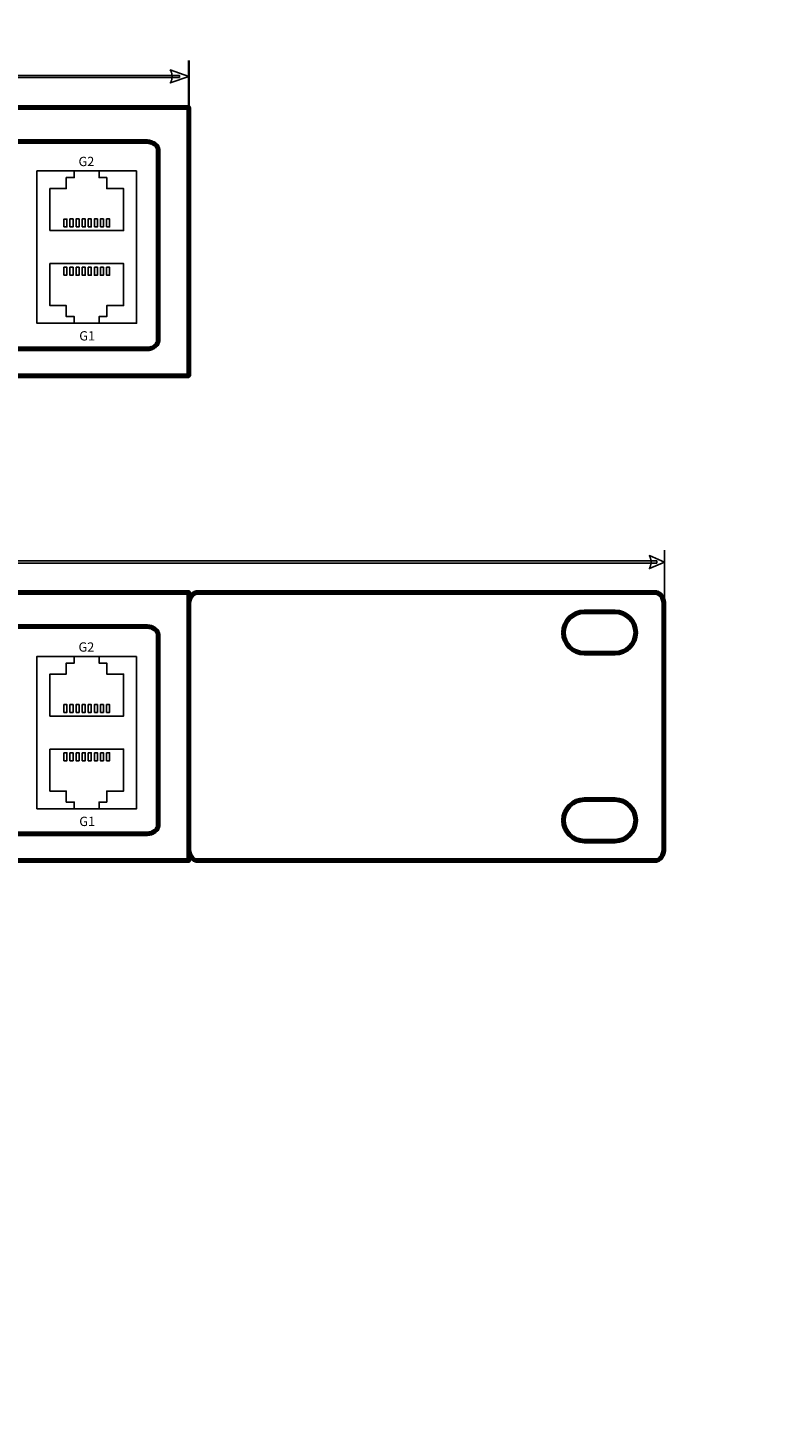
# Model space of a CAD drawing. Units: centimetres. Extents: x -80 to 80, y -80 to 80.
# Drawn here: x -12 to 0, y -21 to 2 of the extents above; entities that cross this region are included whole.
import ezdxf

# ---------------------------------------------------------------- set-up
doc = ezdxf.new("R2010")
doc.units = ezdxf.units.CM
doc.header["$MEASUREMENT"] = 0
for name, color, linetype in [('layer 1', 7, 'Continuous'), ('Rzut', 7, 'Continuous'), ('Wymiary', 7, 'Continuous')]:
    doc.layers.add(name, color=color, linetype=linetype)
doc.styles.add('0', font='Arial', dxfattribs={"height": 1})

msp = doc.modelspace()

# ---------------------------------------------------------------- linework, layer by layer
at = {"layer": 'layer 1', "color": 250}
msp.add_open_spline([(-80, 80.00001), (-80, 80.00001), (80, 80.00001), (80, 80.00001), (80, 80.00001), (80, 80.00001), (80, -80), (80, -80), (80, -80), (80, -80), (-80, -80), (-80, -80), (-80, -80), (-80, -80), (-80, 80.00001), (-80, 80.00001)], degree=3, knots=[0, 0, 0, 0, 0.2, 0.2, 0.2, 0.2, 0.4, 0.4, 0.4, 0.4, 0.6, 0.6, 0.6, 0.6, 1, 1, 1, 1], dxfattribs=at)
at = {"layer": 'Rzut', "color": 7, "lineweight": 70}
for points, knots in [([(-42.67146, 0.45117), (-42.67146, 0.45117), (-9.67146, 0.45117), (-9.67146, 0.45117), (-9.67146, 0.45117), (-9.67146, 0.45117), (-9.67146, -3.94883), (-9.67146, -3.94883), (-9.67146, -3.94883), (-9.67146, -3.94883), (-42.67146, -3.94883), (-42.67146, -3.94883), (-42.67146, -3.94883), (-42.67146, -3.94883), (-42.67146, 0.45117), (-42.67146, 0.45117)], [0, 0, 0, 0, 0.2, 0.2, 0.2, 0.2, 0.4, 0.4, 0.4, 0.4, 0.6, 0.6, 0.6, 0.6, 1, 1, 1, 1]), ([(-41.98684, -0.10883), (-41.98684, -0.10883), (-10.35607, -0.10883), (-10.35607, -0.10883), (-10.35607, -0.10883), (-10.25453, -0.10883), (-10.17146, -0.17633), (-10.17146, -0.25883), (-10.17146, -0.25883), (-10.17146, -0.25883), (-10.17146, -3.35883), (-10.17146, -3.35883), (-10.17146, -3.35883), (-10.17146, -3.44133), (-10.25453, -3.50884), (-10.35607, -3.50884), (-10.35607, -3.50884), (-10.35607, -3.50884), (-41.98684, -3.50884), (-41.98684, -3.50884), (-41.98684, -3.50884), (-42.08838, -3.50884), (-42.17146, -3.44133), (-42.17146, -3.35883), (-42.17146, -3.35883), (-42.17146, -3.35883), (-42.17146, -0.25883), (-42.17146, -0.25883), (-42.17146, -0.25883), (-42.17146, -0.17633), (-42.08838, -0.10883), (-41.98684, -0.10883)], [0, 0, 0, 0, 0.11111111, 0.11111111, 0.11111111, 0.11111111, 0.22222222, 0.22222222, 0.22222222, 0.22222222, 0.33333333, 0.33333333, 0.33333333, 0.33333333, 0.44444444, 0.44444444, 0.44444444, 0.44444444, 0.55555556, 0.55555556, 0.55555556, 0.55555556, 0.66666667, 0.66666667, 0.66666667, 0.66666667, 0.77777778, 0.77777778, 0.77777778, 0.77777778, 1, 1, 1, 1]), ([(-42.67146, -7.50183), (-42.67146, -7.50183), (-9.67146, -7.50183), (-9.67146, -7.50183), (-9.67146, -7.50183), (-9.67146, -7.50183), (-9.67146, -11.90183), (-9.67146, -11.90183), (-9.67146, -11.90183), (-9.67146, -11.90183), (-42.67146, -11.90183), (-42.67146, -11.90183), (-42.67146, -11.90183), (-42.67146, -11.90183), (-42.67146, -7.50183), (-42.67146, -7.50183)], [0, 0, 0, 0, 0.2, 0.2, 0.2, 0.2, 0.4, 0.4, 0.4, 0.4, 0.6, 0.6, 0.6, 0.6, 1, 1, 1, 1]), ([(-9.52634, -7.50184), (-9.52634, -7.50184), (-2.01654, -7.50184), (-2.01654, -7.50184), (-2.01654, -7.50184), (-1.93673, -7.50184), (-1.87142, -7.59184), (-1.87142, -7.70184), (-1.87142, -7.70184), (-1.87142, -7.70184), (-1.87142, -11.70183), (-1.87142, -11.70183), (-1.87142, -11.70183), (-1.87142, -11.81183), (-1.93673, -11.90183), (-2.01654, -11.90183), (-2.01654, -11.90183), (-2.01654, -11.90183), (-9.52634, -11.90183), (-9.52634, -11.90183), (-9.52634, -11.90183), (-9.60615, -11.90183), (-9.67146, -11.81183), (-9.67146, -11.70183), (-9.67146, -11.70183), (-9.67146, -11.70183), (-9.67146, -7.70184), (-9.67146, -7.70184), (-9.67146, -7.70184), (-9.67146, -7.59184), (-9.60615, -7.50184), (-9.52634, -7.50184)], [0, 0, 0, 0, 0.11111111, 0.11111111, 0.11111111, 0.11111111, 0.22222222, 0.22222222, 0.22222222, 0.22222222, 0.33333333, 0.33333333, 0.33333333, 0.33333333, 0.44444444, 0.44444444, 0.44444444, 0.44444444, 0.55555556, 0.55555556, 0.55555556, 0.55555556, 0.66666667, 0.66666667, 0.66666667, 0.66666667, 0.77777778, 0.77777778, 0.77777778, 0.77777778, 1, 1, 1, 1]), ([(-2.67651, -7.82038), (-2.67651, -7.82038), (-3.17885, -7.82038), (-3.17885, -7.82038), (-3.17885, -7.82038), (-3.36672, -7.82038), (-3.52044, -7.97338), (-3.52044, -8.16037), (-3.52044, -8.16037), (-3.52044, -8.16037), (-3.52044, -8.16037), (-3.52044, -8.16037), (-3.52044, -8.16037), (-3.52044, -8.34737), (-3.36672, -8.50038), (-3.17885, -8.50038), (-3.17885, -8.50038), (-3.17885, -8.50038), (-2.67651, -8.50038), (-2.67651, -8.50038), (-2.67651, -8.50038), (-2.48864, -8.50038), (-2.33492, -8.34737), (-2.33492, -8.16037), (-2.33492, -8.16037), (-2.33492, -8.16037), (-2.33492, -8.16037), (-2.33492, -8.16037), (-2.33492, -8.16037), (-2.33492, -7.97338), (-2.48864, -7.82038), (-2.67651, -7.82038)], [0, 0, 0, 0, 0.11111111, 0.11111111, 0.11111111, 0.11111111, 0.22222222, 0.22222222, 0.22222222, 0.22222222, 0.33333333, 0.33333333, 0.33333333, 0.33333333, 0.44444444, 0.44444444, 0.44444444, 0.44444444, 0.55555556, 0.55555556, 0.55555556, 0.55555556, 0.66666667, 0.66666667, 0.66666667, 0.66666667, 0.77777778, 0.77777778, 0.77777778, 0.77777778, 1, 1, 1, 1]), ([(-41.98684, -8.06183), (-41.98684, -8.06183), (-10.35607, -8.06183), (-10.35607, -8.06183), (-10.35607, -8.06183), (-10.25453, -8.06183), (-10.17146, -8.12933), (-10.17146, -8.21183), (-10.17146, -8.21183), (-10.17146, -8.21183), (-10.17146, -11.31183), (-10.17146, -11.31183), (-10.17146, -11.31183), (-10.17146, -11.39433), (-10.25453, -11.46184), (-10.35607, -11.46184), (-10.35607, -11.46184), (-10.35607, -11.46184), (-41.98684, -11.46184), (-41.98684, -11.46184), (-41.98684, -11.46184), (-42.08838, -11.46184), (-42.17146, -11.39433), (-42.17146, -11.31183), (-42.17146, -11.31183), (-42.17146, -11.31183), (-42.17146, -8.21183), (-42.17146, -8.21183), (-42.17146, -8.21183), (-42.17146, -8.12933), (-42.08838, -8.06183), (-41.98684, -8.06183)], [0, 0, 0, 0, 0.11111111, 0.11111111, 0.11111111, 0.11111111, 0.22222222, 0.22222222, 0.22222222, 0.22222222, 0.33333333, 0.33333333, 0.33333333, 0.33333333, 0.44444444, 0.44444444, 0.44444444, 0.44444444, 0.55555556, 0.55555556, 0.55555556, 0.55555556, 0.66666667, 0.66666667, 0.66666667, 0.66666667, 0.77777778, 0.77777778, 0.77777778, 0.77777778, 1, 1, 1, 1]), ([(-2.67651, -10.90038), (-2.67651, -10.90038), (-3.17885, -10.90038), (-3.17885, -10.90038), (-3.17885, -10.90038), (-3.36672, -10.90038), (-3.52044, -11.05338), (-3.52044, -11.24037), (-3.52044, -11.24037), (-3.52044, -11.24037), (-3.52044, -11.24037), (-3.52044, -11.24037), (-3.52044, -11.24037), (-3.52044, -11.42737), (-3.36672, -11.58037), (-3.17885, -11.58037), (-3.17885, -11.58037), (-3.17885, -11.58037), (-2.67651, -11.58037), (-2.67651, -11.58037), (-2.67651, -11.58037), (-2.48864, -11.58037), (-2.33492, -11.42737), (-2.33492, -11.24037), (-2.33492, -11.24037), (-2.33492, -11.24037), (-2.33492, -11.24037), (-2.33492, -11.24037), (-2.33492, -11.24037), (-2.33492, -11.05338), (-2.48864, -10.90038), (-2.67651, -10.90038)], [0, 0, 0, 0, 0.11111111, 0.11111111, 0.11111111, 0.11111111, 0.22222222, 0.22222222, 0.22222222, 0.22222222, 0.33333333, 0.33333333, 0.33333333, 0.33333333, 0.44444444, 0.44444444, 0.44444444, 0.44444444, 0.55555556, 0.55555556, 0.55555556, 0.55555556, 0.66666667, 0.66666667, 0.66666667, 0.66666667, 0.77777778, 0.77777778, 0.77777778, 0.77777778, 1, 1, 1, 1])]:
    msp.add_open_spline(points, degree=3, knots=knots, dxfattribs=at)
at = {"layer": 'Rzut', "color": 7, "lineweight": 25}
for points, knots in [([(-10.52802, -0.58825), (-10.52802, -0.58825), (-12.16302, -0.58825), (-12.16302, -0.58825), (-12.16302, -0.58825), (-12.16302, -0.58825), (-12.16302, -3.08824), (-12.16302, -3.08824), (-12.16302, -3.08824), (-12.16302, -3.08824), (-10.52802, -3.08824), (-10.52802, -3.08824), (-10.52802, -3.08824), (-10.52802, -3.08824), (-10.52802, -0.58825), (-10.52802, -0.58825)], [0, 0, 0, 0, 0.2, 0.2, 0.2, 0.2, 0.4, 0.4, 0.4, 0.4, 0.6, 0.6, 0.6, 0.6, 1, 1, 1, 1]), ([(-11.94929, -1.56725), (-11.94929, -1.56725), (-11.94929, -0.87823), (-11.94929, -0.87823), (-11.94929, -0.87823), (-11.94929, -0.87823), (-11.68126, -0.87823), (-11.68126, -0.87823), (-11.68126, -0.87823), (-11.68126, -0.87823), (-11.68126, -0.69827), (-11.68126, -0.69827), (-11.68126, -0.69827), (-11.68126, -0.69827), (-11.54927, -0.69827), (-11.54927, -0.69827), (-11.54927, -0.69827), (-11.54927, -0.69827), (-11.54927, -0.58825), (-11.54927, -0.58825), (-11.54927, -0.58825), (-11.54927, -0.58825), (-11.14177, -0.58825), (-11.14177, -0.58825), (-11.14177, -0.58825), (-11.14177, -0.58825), (-11.14177, -0.69827), (-11.14177, -0.69827), (-11.14177, -0.69827), (-11.14177, -0.69827), (-11.01775, -0.69827), (-11.01775, -0.69827), (-11.01775, -0.69827), (-11.01775, -0.69827), (-11.01775, -0.87823), (-11.01775, -0.87823), (-11.01775, -0.87823), (-11.01775, -0.87823), (-10.74176, -0.87823), (-10.74176, -0.87823), (-10.74176, -0.87823), (-10.74176, -0.87823), (-10.74176, -1.56725), (-10.74176, -1.56725), (-10.74176, -1.56725), (-10.74176, -1.56725), (-11.94929, -1.56725), (-11.94929, -1.56725)], [0, 0, 0, 0, 0.07692308, 0.07692308, 0.07692308, 0.07692308, 0.15384615, 0.15384615, 0.15384615, 0.15384615, 0.23076923, 0.23076923, 0.23076923, 0.23076923, 0.30769231, 0.30769231, 0.30769231, 0.30769231, 0.38461538, 0.38461538, 0.38461538, 0.38461538, 0.46153846, 0.46153846, 0.46153846, 0.46153846, 0.53846154, 0.53846154, 0.53846154, 0.53846154, 0.61538462, 0.61538462, 0.61538462, 0.61538462, 0.69230769, 0.69230769, 0.69230769, 0.69230769, 0.76923077, 0.76923077, 0.76923077, 0.76923077, 0.84615385, 0.84615385, 0.84615385, 0.84615385, 1, 1, 1, 1]), ([(-11.62054, -1.50719), (-11.62054, -1.50719), (-11.57054, -1.50719), (-11.57054, -1.50719), (-11.57054, -1.50719), (-11.57054, -1.50719), (-11.57054, -1.37718), (-11.57054, -1.37718), (-11.57054, -1.37718), (-11.57054, -1.37718), (-11.62054, -1.37718), (-11.62054, -1.37718), (-11.62054, -1.37718), (-11.62054, -1.37718), (-11.62054, -1.50719), (-11.62054, -1.50719)], [0, 0, 0, 0, 0.2, 0.2, 0.2, 0.2, 0.4, 0.4, 0.4, 0.4, 0.6, 0.6, 0.6, 0.6, 1, 1, 1, 1]), ([(-11.52055, -1.50719), (-11.52055, -1.50719), (-11.47058, -1.50719), (-11.47058, -1.50719), (-11.47058, -1.50719), (-11.47058, -1.50719), (-11.47058, -1.37718), (-11.47058, -1.37718), (-11.47058, -1.37718), (-11.47058, -1.37718), (-11.52055, -1.37718), (-11.52055, -1.37718), (-11.52055, -1.37718), (-11.52055, -1.37718), (-11.52055, -1.50719), (-11.52055, -1.50719)], [0, 0, 0, 0, 0.2, 0.2, 0.2, 0.2, 0.4, 0.4, 0.4, 0.4, 0.6, 0.6, 0.6, 0.6, 1, 1, 1, 1]), ([(-11.4206, -1.50719), (-11.4206, -1.50719), (-11.37059, -1.50719), (-11.37059, -1.50719), (-11.37059, -1.50719), (-11.37059, -1.50719), (-11.37059, -1.37718), (-11.37059, -1.37718), (-11.37059, -1.37718), (-11.37059, -1.37718), (-11.4206, -1.37718), (-11.4206, -1.37718), (-11.4206, -1.37718), (-11.4206, -1.37718), (-11.4206, -1.50719), (-11.4206, -1.50719)], [0, 0, 0, 0, 0.2, 0.2, 0.2, 0.2, 0.4, 0.4, 0.4, 0.4, 0.6, 0.6, 0.6, 0.6, 1, 1, 1, 1]), ([(-11.32057, -1.50719), (-11.32057, -1.50719), (-11.27057, -1.50719), (-11.27057, -1.50719), (-11.27057, -1.50719), (-11.27057, -1.50719), (-11.27057, -1.37718), (-11.27057, -1.37718), (-11.27057, -1.37718), (-11.27057, -1.37718), (-11.32057, -1.37718), (-11.32057, -1.37718), (-11.32057, -1.37718), (-11.32057, -1.37718), (-11.32057, -1.50719), (-11.32057, -1.50719)], [0, 0, 0, 0, 0.2, 0.2, 0.2, 0.2, 0.4, 0.4, 0.4, 0.4, 0.6, 0.6, 0.6, 0.6, 1, 1, 1, 1]), ([(-11.22054, -1.50719), (-11.22054, -1.50719), (-11.17053, -1.50719), (-11.17053, -1.50719), (-11.17053, -1.50719), (-11.17053, -1.50719), (-11.17053, -1.37718), (-11.17053, -1.37718), (-11.17053, -1.37718), (-11.17053, -1.37718), (-11.22054, -1.37718), (-11.22054, -1.37718), (-11.22054, -1.37718), (-11.22054, -1.37718), (-11.22054, -1.50719), (-11.22054, -1.50719)], [0, 0, 0, 0, 0.2, 0.2, 0.2, 0.2, 0.4, 0.4, 0.4, 0.4, 0.6, 0.6, 0.6, 0.6, 1, 1, 1, 1]), ([(-11.1205, -1.50719), (-11.1205, -1.50719), (-11.07054, -1.50719), (-11.07054, -1.50719), (-11.07054, -1.50719), (-11.07054, -1.50719), (-11.07054, -1.37718), (-11.07054, -1.37718), (-11.07054, -1.37718), (-11.07054, -1.37718), (-11.1205, -1.37718), (-11.1205, -1.37718), (-11.1205, -1.37718), (-11.1205, -1.37718), (-11.1205, -1.50719), (-11.1205, -1.50719)], [0, 0, 0, 0, 0.2, 0.2, 0.2, 0.2, 0.4, 0.4, 0.4, 0.4, 0.6, 0.6, 0.6, 0.6, 1, 1, 1, 1]), ([(-11.02054, -1.50719), (-11.02054, -1.50719), (-10.97053, -1.50719), (-10.97053, -1.50719), (-10.97053, -1.50719), (-10.97053, -1.50719), (-10.97053, -1.37718), (-10.97053, -1.37718), (-10.97053, -1.37718), (-10.97053, -1.37718), (-11.02054, -1.37718), (-11.02054, -1.37718), (-11.02054, -1.37718), (-11.02054, -1.37718), (-11.02054, -1.50719), (-11.02054, -1.50719)], [0, 0, 0, 0, 0.2, 0.2, 0.2, 0.2, 0.4, 0.4, 0.4, 0.4, 0.6, 0.6, 0.6, 0.6, 1, 1, 1, 1]), ([(-11.72055, -1.50817), (-11.72055, -1.50817), (-11.67054, -1.50817), (-11.67054, -1.50817), (-11.67054, -1.50817), (-11.67054, -1.50817), (-11.67054, -1.37818), (-11.67054, -1.37818), (-11.67054, -1.37818), (-11.67054, -1.37818), (-11.72055, -1.37818), (-11.72055, -1.37818), (-11.72055, -1.37818), (-11.72055, -1.37818), (-11.72055, -1.50817), (-11.72055, -1.50817)], [0, 0, 0, 0, 0.2, 0.2, 0.2, 0.2, 0.4, 0.4, 0.4, 0.4, 0.6, 0.6, 0.6, 0.6, 1, 1, 1, 1]), ([(-11.94929, -2.10924), (-11.94929, -2.10924), (-11.94929, -2.79826), (-11.94929, -2.79826), (-11.94929, -2.79826), (-11.94929, -2.79826), (-11.68126, -2.79826), (-11.68126, -2.79826), (-11.68126, -2.79826), (-11.68126, -2.79826), (-11.68126, -2.97822), (-11.68126, -2.97822), (-11.68126, -2.97822), (-11.68126, -2.97822), (-11.54927, -2.97822), (-11.54927, -2.97822), (-11.54927, -2.97822), (-11.54927, -2.97822), (-11.54927, -3.08824), (-11.54927, -3.08824), (-11.54927, -3.08824), (-11.54927, -3.08824), (-11.14177, -3.08824), (-11.14177, -3.08824), (-11.14177, -3.08824), (-11.14177, -3.08824), (-11.14177, -2.97822), (-11.14177, -2.97822), (-11.14177, -2.97822), (-11.14177, -2.97822), (-11.01775, -2.97822), (-11.01775, -2.97822), (-11.01775, -2.97822), (-11.01775, -2.97822), (-11.01775, -2.79826), (-11.01775, -2.79826), (-11.01775, -2.79826), (-11.01775, -2.79826), (-10.74176, -2.79826), (-10.74176, -2.79826), (-10.74176, -2.79826), (-10.74176, -2.79826), (-10.74176, -2.10924), (-10.74176, -2.10924), (-10.74176, -2.10924), (-10.74176, -2.10924), (-11.94929, -2.10924), (-11.94929, -2.10924)], [0, 0, 0, 0, 0.07692308, 0.07692308, 0.07692308, 0.07692308, 0.15384615, 0.15384615, 0.15384615, 0.15384615, 0.23076923, 0.23076923, 0.23076923, 0.23076923, 0.30769231, 0.30769231, 0.30769231, 0.30769231, 0.38461538, 0.38461538, 0.38461538, 0.38461538, 0.46153846, 0.46153846, 0.46153846, 0.46153846, 0.53846154, 0.53846154, 0.53846154, 0.53846154, 0.61538462, 0.61538462, 0.61538462, 0.61538462, 0.69230769, 0.69230769, 0.69230769, 0.69230769, 0.76923077, 0.76923077, 0.76923077, 0.76923077, 0.84615385, 0.84615385, 0.84615385, 0.84615385, 1, 1, 1, 1]), ([(-11.72055, -2.16832), (-11.72055, -2.16832), (-11.67054, -2.16832), (-11.67054, -2.16832), (-11.67054, -2.16832), (-11.67054, -2.16832), (-11.67054, -2.29832), (-11.67054, -2.29832), (-11.67054, -2.29832), (-11.67054, -2.29832), (-11.72055, -2.29832), (-11.72055, -2.29832), (-11.72055, -2.29832), (-11.72055, -2.29832), (-11.72055, -2.16832), (-11.72055, -2.16832)], [0, 0, 0, 0, 0.2, 0.2, 0.2, 0.2, 0.4, 0.4, 0.4, 0.4, 0.6, 0.6, 0.6, 0.6, 1, 1, 1, 1]), ([(-11.62054, -2.1693), (-11.62054, -2.1693), (-11.57054, -2.1693), (-11.57054, -2.1693), (-11.57054, -2.1693), (-11.57054, -2.1693), (-11.57054, -2.29931), (-11.57054, -2.29931), (-11.57054, -2.29931), (-11.57054, -2.29931), (-11.62054, -2.29931), (-11.62054, -2.29931), (-11.62054, -2.29931), (-11.62054, -2.29931), (-11.62054, -2.1693), (-11.62054, -2.1693)], [0, 0, 0, 0, 0.2, 0.2, 0.2, 0.2, 0.4, 0.4, 0.4, 0.4, 0.6, 0.6, 0.6, 0.6, 1, 1, 1, 1]), ([(-11.52055, -2.1693), (-11.52055, -2.1693), (-11.47058, -2.1693), (-11.47058, -2.1693), (-11.47058, -2.1693), (-11.47058, -2.1693), (-11.47058, -2.29931), (-11.47058, -2.29931), (-11.47058, -2.29931), (-11.47058, -2.29931), (-11.52055, -2.29931), (-11.52055, -2.29931), (-11.52055, -2.29931), (-11.52055, -2.29931), (-11.52055, -2.1693), (-11.52055, -2.1693)], [0, 0, 0, 0, 0.2, 0.2, 0.2, 0.2, 0.4, 0.4, 0.4, 0.4, 0.6, 0.6, 0.6, 0.6, 1, 1, 1, 1]), ([(-11.4206, -2.1693), (-11.4206, -2.1693), (-11.37059, -2.1693), (-11.37059, -2.1693), (-11.37059, -2.1693), (-11.37059, -2.1693), (-11.37059, -2.29931), (-11.37059, -2.29931), (-11.37059, -2.29931), (-11.37059, -2.29931), (-11.4206, -2.29931), (-11.4206, -2.29931), (-11.4206, -2.29931), (-11.4206, -2.29931), (-11.4206, -2.1693), (-11.4206, -2.1693)], [0, 0, 0, 0, 0.2, 0.2, 0.2, 0.2, 0.4, 0.4, 0.4, 0.4, 0.6, 0.6, 0.6, 0.6, 1, 1, 1, 1]), ([(-11.32057, -2.1693), (-11.32057, -2.1693), (-11.27057, -2.1693), (-11.27057, -2.1693), (-11.27057, -2.1693), (-11.27057, -2.1693), (-11.27057, -2.29931), (-11.27057, -2.29931), (-11.27057, -2.29931), (-11.27057, -2.29931), (-11.32057, -2.29931), (-11.32057, -2.29931), (-11.32057, -2.29931), (-11.32057, -2.29931), (-11.32057, -2.1693), (-11.32057, -2.1693)], [0, 0, 0, 0, 0.2, 0.2, 0.2, 0.2, 0.4, 0.4, 0.4, 0.4, 0.6, 0.6, 0.6, 0.6, 1, 1, 1, 1]), ([(-11.22054, -2.1693), (-11.22054, -2.1693), (-11.17053, -2.1693), (-11.17053, -2.1693), (-11.17053, -2.1693), (-11.17053, -2.1693), (-11.17053, -2.29931), (-11.17053, -2.29931), (-11.17053, -2.29931), (-11.17053, -2.29931), (-11.22054, -2.29931), (-11.22054, -2.29931), (-11.22054, -2.29931), (-11.22054, -2.29931), (-11.22054, -2.1693), (-11.22054, -2.1693)], [0, 0, 0, 0, 0.2, 0.2, 0.2, 0.2, 0.4, 0.4, 0.4, 0.4, 0.6, 0.6, 0.6, 0.6, 1, 1, 1, 1]), ([(-11.1205, -2.1693), (-11.1205, -2.1693), (-11.07054, -2.1693), (-11.07054, -2.1693), (-11.07054, -2.1693), (-11.07054, -2.1693), (-11.07054, -2.29931), (-11.07054, -2.29931), (-11.07054, -2.29931), (-11.07054, -2.29931), (-11.1205, -2.29931), (-11.1205, -2.29931), (-11.1205, -2.29931), (-11.1205, -2.29931), (-11.1205, -2.1693), (-11.1205, -2.1693)], [0, 0, 0, 0, 0.2, 0.2, 0.2, 0.2, 0.4, 0.4, 0.4, 0.4, 0.6, 0.6, 0.6, 0.6, 1, 1, 1, 1]), ([(-11.02054, -2.1693), (-11.02054, -2.1693), (-10.97053, -2.1693), (-10.97053, -2.1693), (-10.97053, -2.1693), (-10.97053, -2.1693), (-10.97053, -2.29931), (-10.97053, -2.29931), (-10.97053, -2.29931), (-10.97053, -2.29931), (-11.02054, -2.29931), (-11.02054, -2.29931), (-11.02054, -2.29931), (-11.02054, -2.29931), (-11.02054, -2.1693), (-11.02054, -2.1693)], [0, 0, 0, 0, 0.2, 0.2, 0.2, 0.2, 0.4, 0.4, 0.4, 0.4, 0.6, 0.6, 0.6, 0.6, 1, 1, 1, 1]), ([(-10.52802, -8.55184), (-10.52802, -8.55184), (-12.16302, -8.55184), (-12.16302, -8.55184), (-12.16302, -8.55184), (-12.16302, -8.55184), (-12.16302, -11.05183), (-12.16302, -11.05183), (-12.16302, -11.05183), (-12.16302, -11.05183), (-10.52802, -11.05183), (-10.52802, -11.05183), (-10.52802, -11.05183), (-10.52802, -11.05183), (-10.52802, -8.55184), (-10.52802, -8.55184)], [0, 0, 0, 0, 0.2, 0.2, 0.2, 0.2, 0.4, 0.4, 0.4, 0.4, 0.6, 0.6, 0.6, 0.6, 1, 1, 1, 1]), ([(-11.94929, -9.53084), (-11.94929, -9.53084), (-11.94929, -8.84182), (-11.94929, -8.84182), (-11.94929, -8.84182), (-11.94929, -8.84182), (-11.68126, -8.84182), (-11.68126, -8.84182), (-11.68126, -8.84182), (-11.68126, -8.84182), (-11.68126, -8.66186), (-11.68126, -8.66186), (-11.68126, -8.66186), (-11.68126, -8.66186), (-11.54927, -8.66186), (-11.54927, -8.66186), (-11.54927, -8.66186), (-11.54927, -8.66186), (-11.54927, -8.55184), (-11.54927, -8.55184), (-11.54927, -8.55184), (-11.54927, -8.55184), (-11.14177, -8.55184), (-11.14177, -8.55184), (-11.14177, -8.55184), (-11.14177, -8.55184), (-11.14177, -8.66186), (-11.14177, -8.66186), (-11.14177, -8.66186), (-11.14177, -8.66186), (-11.01775, -8.66186), (-11.01775, -8.66186), (-11.01775, -8.66186), (-11.01775, -8.66186), (-11.01775, -8.84182), (-11.01775, -8.84182), (-11.01775, -8.84182), (-11.01775, -8.84182), (-10.74176, -8.84182), (-10.74176, -8.84182), (-10.74176, -8.84182), (-10.74176, -8.84182), (-10.74176, -9.53084), (-10.74176, -9.53084), (-10.74176, -9.53084), (-10.74176, -9.53084), (-11.94929, -9.53084), (-11.94929, -9.53084)], [0, 0, 0, 0, 0.07692308, 0.07692308, 0.07692308, 0.07692308, 0.15384615, 0.15384615, 0.15384615, 0.15384615, 0.23076923, 0.23076923, 0.23076923, 0.23076923, 0.30769231, 0.30769231, 0.30769231, 0.30769231, 0.38461538, 0.38461538, 0.38461538, 0.38461538, 0.46153846, 0.46153846, 0.46153846, 0.46153846, 0.53846154, 0.53846154, 0.53846154, 0.53846154, 0.61538462, 0.61538462, 0.61538462, 0.61538462, 0.69230769, 0.69230769, 0.69230769, 0.69230769, 0.76923077, 0.76923077, 0.76923077, 0.76923077, 0.84615385, 0.84615385, 0.84615385, 0.84615385, 1, 1, 1, 1]), ([(-11.72055, -9.47176), (-11.72055, -9.47176), (-11.67054, -9.47176), (-11.67054, -9.47176), (-11.67054, -9.47176), (-11.67054, -9.47176), (-11.67054, -9.34177), (-11.67054, -9.34177), (-11.67054, -9.34177), (-11.67054, -9.34177), (-11.72055, -9.34177), (-11.72055, -9.34177), (-11.72055, -9.34177), (-11.72055, -9.34177), (-11.72055, -9.47176), (-11.72055, -9.47176)], [0, 0, 0, 0, 0.2, 0.2, 0.2, 0.2, 0.4, 0.4, 0.4, 0.4, 0.6, 0.6, 0.6, 0.6, 1, 1, 1, 1]), ([(-11.62054, -9.47078), (-11.62054, -9.47078), (-11.57054, -9.47078), (-11.57054, -9.47078), (-11.57054, -9.47078), (-11.57054, -9.47078), (-11.57054, -9.34077), (-11.57054, -9.34077), (-11.57054, -9.34077), (-11.57054, -9.34077), (-11.62054, -9.34077), (-11.62054, -9.34077), (-11.62054, -9.34077), (-11.62054, -9.34077), (-11.62054, -9.47078), (-11.62054, -9.47078)], [0, 0, 0, 0, 0.2, 0.2, 0.2, 0.2, 0.4, 0.4, 0.4, 0.4, 0.6, 0.6, 0.6, 0.6, 1, 1, 1, 1]), ([(-11.52055, -9.47078), (-11.52055, -9.47078), (-11.47058, -9.47078), (-11.47058, -9.47078), (-11.47058, -9.47078), (-11.47058, -9.47078), (-11.47058, -9.34077), (-11.47058, -9.34077), (-11.47058, -9.34077), (-11.47058, -9.34077), (-11.52055, -9.34077), (-11.52055, -9.34077), (-11.52055, -9.34077), (-11.52055, -9.34077), (-11.52055, -9.47078), (-11.52055, -9.47078)], [0, 0, 0, 0, 0.2, 0.2, 0.2, 0.2, 0.4, 0.4, 0.4, 0.4, 0.6, 0.6, 0.6, 0.6, 1, 1, 1, 1]), ([(-11.4206, -9.47078), (-11.4206, -9.47078), (-11.37059, -9.47078), (-11.37059, -9.47078), (-11.37059, -9.47078), (-11.37059, -9.47078), (-11.37059, -9.34077), (-11.37059, -9.34077), (-11.37059, -9.34077), (-11.37059, -9.34077), (-11.4206, -9.34077), (-11.4206, -9.34077), (-11.4206, -9.34077), (-11.4206, -9.34077), (-11.4206, -9.47078), (-11.4206, -9.47078)], [0, 0, 0, 0, 0.2, 0.2, 0.2, 0.2, 0.4, 0.4, 0.4, 0.4, 0.6, 0.6, 0.6, 0.6, 1, 1, 1, 1]), ([(-11.32057, -9.47078), (-11.32057, -9.47078), (-11.27057, -9.47078), (-11.27057, -9.47078), (-11.27057, -9.47078), (-11.27057, -9.47078), (-11.27057, -9.34077), (-11.27057, -9.34077), (-11.27057, -9.34077), (-11.27057, -9.34077), (-11.32057, -9.34077), (-11.32057, -9.34077), (-11.32057, -9.34077), (-11.32057, -9.34077), (-11.32057, -9.47078), (-11.32057, -9.47078)], [0, 0, 0, 0, 0.2, 0.2, 0.2, 0.2, 0.4, 0.4, 0.4, 0.4, 0.6, 0.6, 0.6, 0.6, 1, 1, 1, 1]), ([(-11.22054, -9.47078), (-11.22054, -9.47078), (-11.17053, -9.47078), (-11.17053, -9.47078), (-11.17053, -9.47078), (-11.17053, -9.47078), (-11.17053, -9.34077), (-11.17053, -9.34077), (-11.17053, -9.34077), (-11.17053, -9.34077), (-11.22054, -9.34077), (-11.22054, -9.34077), (-11.22054, -9.34077), (-11.22054, -9.34077), (-11.22054, -9.47078), (-11.22054, -9.47078)], [0, 0, 0, 0, 0.2, 0.2, 0.2, 0.2, 0.4, 0.4, 0.4, 0.4, 0.6, 0.6, 0.6, 0.6, 1, 1, 1, 1]), ([(-11.1205, -9.47078), (-11.1205, -9.47078), (-11.07054, -9.47078), (-11.07054, -9.47078), (-11.07054, -9.47078), (-11.07054, -9.47078), (-11.07054, -9.34077), (-11.07054, -9.34077), (-11.07054, -9.34077), (-11.07054, -9.34077), (-11.1205, -9.34077), (-11.1205, -9.34077), (-11.1205, -9.34077), (-11.1205, -9.34077), (-11.1205, -9.47078), (-11.1205, -9.47078)], [0, 0, 0, 0, 0.2, 0.2, 0.2, 0.2, 0.4, 0.4, 0.4, 0.4, 0.6, 0.6, 0.6, 0.6, 1, 1, 1, 1]), ([(-11.02054, -9.47078), (-11.02054, -9.47078), (-10.97053, -9.47078), (-10.97053, -9.47078), (-10.97053, -9.47078), (-10.97053, -9.47078), (-10.97053, -9.34077), (-10.97053, -9.34077), (-10.97053, -9.34077), (-10.97053, -9.34077), (-11.02054, -9.34077), (-11.02054, -9.34077), (-11.02054, -9.34077), (-11.02054, -9.34077), (-11.02054, -9.47078), (-11.02054, -9.47078)], [0, 0, 0, 0, 0.2, 0.2, 0.2, 0.2, 0.4, 0.4, 0.4, 0.4, 0.6, 0.6, 0.6, 0.6, 1, 1, 1, 1]), ([(-11.94929, -10.07283), (-11.94929, -10.07283), (-11.94929, -10.76185), (-11.94929, -10.76185), (-11.94929, -10.76185), (-11.94929, -10.76185), (-11.68126, -10.76185), (-11.68126, -10.76185), (-11.68126, -10.76185), (-11.68126, -10.76185), (-11.68126, -10.94181), (-11.68126, -10.94181), (-11.68126, -10.94181), (-11.68126, -10.94181), (-11.54927, -10.94181), (-11.54927, -10.94181), (-11.54927, -10.94181), (-11.54927, -10.94181), (-11.54927, -11.05183), (-11.54927, -11.05183), (-11.54927, -11.05183), (-11.54927, -11.05183), (-11.14177, -11.05183), (-11.14177, -11.05183), (-11.14177, -11.05183), (-11.14177, -11.05183), (-11.14177, -10.94181), (-11.14177, -10.94181), (-11.14177, -10.94181), (-11.14177, -10.94181), (-11.01775, -10.94181), (-11.01775, -10.94181), (-11.01775, -10.94181), (-11.01775, -10.94181), (-11.01775, -10.76185), (-11.01775, -10.76185), (-11.01775, -10.76185), (-11.01775, -10.76185), (-10.74176, -10.76185), (-10.74176, -10.76185), (-10.74176, -10.76185), (-10.74176, -10.76185), (-10.74176, -10.07283), (-10.74176, -10.07283), (-10.74176, -10.07283), (-10.74176, -10.07283), (-11.94929, -10.07283), (-11.94929, -10.07283)], [0, 0, 0, 0, 0.07692308, 0.07692308, 0.07692308, 0.07692308, 0.15384615, 0.15384615, 0.15384615, 0.15384615, 0.23076923, 0.23076923, 0.23076923, 0.23076923, 0.30769231, 0.30769231, 0.30769231, 0.30769231, 0.38461538, 0.38461538, 0.38461538, 0.38461538, 0.46153846, 0.46153846, 0.46153846, 0.46153846, 0.53846154, 0.53846154, 0.53846154, 0.53846154, 0.61538462, 0.61538462, 0.61538462, 0.61538462, 0.69230769, 0.69230769, 0.69230769, 0.69230769, 0.76923077, 0.76923077, 0.76923077, 0.76923077, 0.84615385, 0.84615385, 0.84615385, 0.84615385, 1, 1, 1, 1]), ([(-11.72055, -10.13191), (-11.72055, -10.13191), (-11.67054, -10.13191), (-11.67054, -10.13191), (-11.67054, -10.13191), (-11.67054, -10.13191), (-11.67054, -10.26191), (-11.67054, -10.26191), (-11.67054, -10.26191), (-11.67054, -10.26191), (-11.72055, -10.26191), (-11.72055, -10.26191), (-11.72055, -10.26191), (-11.72055, -10.26191), (-11.72055, -10.13191), (-11.72055, -10.13191)], [0, 0, 0, 0, 0.2, 0.2, 0.2, 0.2, 0.4, 0.4, 0.4, 0.4, 0.6, 0.6, 0.6, 0.6, 1, 1, 1, 1]), ([(-11.62054, -10.13289), (-11.62054, -10.13289), (-11.57054, -10.13289), (-11.57054, -10.13289), (-11.57054, -10.13289), (-11.57054, -10.13289), (-11.57054, -10.2629), (-11.57054, -10.2629), (-11.57054, -10.2629), (-11.57054, -10.2629), (-11.62054, -10.2629), (-11.62054, -10.2629), (-11.62054, -10.2629), (-11.62054, -10.2629), (-11.62054, -10.13289), (-11.62054, -10.13289)], [0, 0, 0, 0, 0.2, 0.2, 0.2, 0.2, 0.4, 0.4, 0.4, 0.4, 0.6, 0.6, 0.6, 0.6, 1, 1, 1, 1]), ([(-11.52055, -10.13289), (-11.52055, -10.13289), (-11.47058, -10.13289), (-11.47058, -10.13289), (-11.47058, -10.13289), (-11.47058, -10.13289), (-11.47058, -10.2629), (-11.47058, -10.2629), (-11.47058, -10.2629), (-11.47058, -10.2629), (-11.52055, -10.2629), (-11.52055, -10.2629), (-11.52055, -10.2629), (-11.52055, -10.2629), (-11.52055, -10.13289), (-11.52055, -10.13289)], [0, 0, 0, 0, 0.2, 0.2, 0.2, 0.2, 0.4, 0.4, 0.4, 0.4, 0.6, 0.6, 0.6, 0.6, 1, 1, 1, 1]), ([(-11.4206, -10.13289), (-11.4206, -10.13289), (-11.37059, -10.13289), (-11.37059, -10.13289), (-11.37059, -10.13289), (-11.37059, -10.13289), (-11.37059, -10.2629), (-11.37059, -10.2629), (-11.37059, -10.2629), (-11.37059, -10.2629), (-11.4206, -10.2629), (-11.4206, -10.2629), (-11.4206, -10.2629), (-11.4206, -10.2629), (-11.4206, -10.13289), (-11.4206, -10.13289)], [0, 0, 0, 0, 0.2, 0.2, 0.2, 0.2, 0.4, 0.4, 0.4, 0.4, 0.6, 0.6, 0.6, 0.6, 1, 1, 1, 1]), ([(-11.32057, -10.13289), (-11.32057, -10.13289), (-11.27057, -10.13289), (-11.27057, -10.13289), (-11.27057, -10.13289), (-11.27057, -10.13289), (-11.27057, -10.2629), (-11.27057, -10.2629), (-11.27057, -10.2629), (-11.27057, -10.2629), (-11.32057, -10.2629), (-11.32057, -10.2629), (-11.32057, -10.2629), (-11.32057, -10.2629), (-11.32057, -10.13289), (-11.32057, -10.13289)], [0, 0, 0, 0, 0.2, 0.2, 0.2, 0.2, 0.4, 0.4, 0.4, 0.4, 0.6, 0.6, 0.6, 0.6, 1, 1, 1, 1]), ([(-11.22054, -10.13289), (-11.22054, -10.13289), (-11.17053, -10.13289), (-11.17053, -10.13289), (-11.17053, -10.13289), (-11.17053, -10.13289), (-11.17053, -10.2629), (-11.17053, -10.2629), (-11.17053, -10.2629), (-11.17053, -10.2629), (-11.22054, -10.2629), (-11.22054, -10.2629), (-11.22054, -10.2629), (-11.22054, -10.2629), (-11.22054, -10.13289), (-11.22054, -10.13289)], [0, 0, 0, 0, 0.2, 0.2, 0.2, 0.2, 0.4, 0.4, 0.4, 0.4, 0.6, 0.6, 0.6, 0.6, 1, 1, 1, 1]), ([(-11.1205, -10.13289), (-11.1205, -10.13289), (-11.07054, -10.13289), (-11.07054, -10.13289), (-11.07054, -10.13289), (-11.07054, -10.13289), (-11.07054, -10.2629), (-11.07054, -10.2629), (-11.07054, -10.2629), (-11.07054, -10.2629), (-11.1205, -10.2629), (-11.1205, -10.2629), (-11.1205, -10.2629), (-11.1205, -10.2629), (-11.1205, -10.13289), (-11.1205, -10.13289)], [0, 0, 0, 0, 0.2, 0.2, 0.2, 0.2, 0.4, 0.4, 0.4, 0.4, 0.6, 0.6, 0.6, 0.6, 1, 1, 1, 1]), ([(-11.02054, -10.13289), (-11.02054, -10.13289), (-10.97053, -10.13289), (-10.97053, -10.13289), (-10.97053, -10.13289), (-10.97053, -10.13289), (-10.97053, -10.2629), (-10.97053, -10.2629), (-10.97053, -10.2629), (-10.97053, -10.2629), (-11.02054, -10.2629), (-11.02054, -10.2629), (-11.02054, -10.2629), (-11.02054, -10.2629), (-11.02054, -10.13289), (-11.02054, -10.13289)], [0, 0, 0, 0, 0.2, 0.2, 0.2, 0.2, 0.4, 0.4, 0.4, 0.4, 0.6, 0.6, 0.6, 0.6, 1, 1, 1, 1])]:
    msp.add_open_spline(points, degree=3, knots=knots, dxfattribs=at)
at = {"layer": 'Wymiary', "color": 7, "lineweight": 35}
msp.add_open_spline([(-9.67146, -2.7236), (-9.67146, -2.7236), (-9.67146, 1.22406), (-9.67146, 1.22406)], degree=3, dxfattribs=at)
at = {"layer": 'Wymiary', "color": 7}
for points, knots in [([(-9.82436, 0.94189), (-9.82436, 0.94189), (-42.51855, 0.94189), (-42.51855, 0.94189), (-42.51855, 0.94189), (-42.51855, 0.94189), (-42.51855, 0.97716), (-42.51855, 0.97716), (-42.51855, 0.97716), (-42.51855, 0.97716), (-9.82436, 0.97716), (-9.82436, 0.97716), (-9.82436, 0.97716), (-9.82436, 0.97716), (-9.82436, 0.94189), (-9.82436, 0.94189)], [0, 0, 0, 0, 0.2, 0.2, 0.2, 0.2, 0.4, 0.4, 0.4, 0.4, 0.6, 0.6, 0.6, 0.6, 1, 1, 1, 1]), ([(-9.67146, 0.95953), (-9.67146, 0.95953), (-9.9757, 0.85285), (-9.9757, 0.85285), (-9.9757, 0.85285), (-9.9757, 0.85285), (-9.97175, 0.85952), (-9.97175, 0.85952), (-9.97175, 0.85952), (-9.97175, 0.85952), (-9.96806, 0.86617), (-9.96806, 0.86617), (-9.96806, 0.86617), (-9.96806, 0.86617), (-9.96462, 0.87284), (-9.96462, 0.87284), (-9.96462, 0.87284), (-9.96462, 0.87284), (-9.96143, 0.87952), (-9.96143, 0.87952), (-9.96143, 0.87952), (-9.96143, 0.87952), (-9.95851, 0.88619), (-9.95851, 0.88619), (-9.95851, 0.88619), (-9.95851, 0.88619), (-9.95583, 0.89284), (-9.95583, 0.89284), (-9.95583, 0.89284), (-9.95583, 0.89284), (-9.95341, 0.89951), (-9.95341, 0.89951), (-9.95341, 0.89951), (-9.95341, 0.89951), (-9.95125, 0.90619), (-9.95125, 0.90619), (-9.95125, 0.90619), (-9.95125, 0.90619), (-9.94933, 0.91286), (-9.94933, 0.91286), (-9.94933, 0.91286), (-9.94933, 0.91286), (-9.94768, 0.91951), (-9.94768, 0.91951), (-9.94768, 0.91951), (-9.94768, 0.91951), (-9.94628, 0.92618), (-9.94628, 0.92618), (-9.94628, 0.92618), (-9.94628, 0.92618), (-9.94514, 0.93286), (-9.94514, 0.93286), (-9.94514, 0.93286), (-9.94514, 0.93286), (-9.94425, 0.93953), (-9.94425, 0.93953), (-9.94425, 0.93953), (-9.94425, 0.93953), (-9.94361, 0.94618), (-9.94361, 0.94618), (-9.94361, 0.94618), (-9.94361, 0.94618), (-9.94322, 0.95285), (-9.94322, 0.95285), (-9.94322, 0.95285), (-9.94322, 0.95285), (-9.9431, 0.95953), (-9.9431, 0.95953), (-9.9431, 0.95953), (-9.9431, 0.95953), (-9.94322, 0.9662), (-9.94322, 0.9662), (-9.94322, 0.9662), (-9.94322, 0.9662), (-9.94361, 0.97286), (-9.94361, 0.97286), (-9.94361, 0.97286), (-9.94361, 0.97286), (-9.94425, 0.97952), (-9.94425, 0.97952), (-9.94425, 0.97952), (-9.94425, 0.97952), (-9.94514, 0.9862), (-9.94514, 0.9862), (-9.94514, 0.9862), (-9.94514, 0.9862), (-9.94628, 0.99287), (-9.94628, 0.99287), (-9.94628, 0.99287), (-9.94628, 0.99287), (-9.94768, 0.99953), (-9.94768, 0.99953), (-9.94768, 0.99953), (-9.94768, 0.99953), (-9.94933, 1.00619), (-9.94933, 1.00619), (-9.94933, 1.00619), (-9.94933, 1.00619), (-9.95125, 1.01287), (-9.95125, 1.01287), (-9.95125, 1.01287), (-9.95125, 1.01287), (-9.95341, 1.01954), (-9.95341, 1.01954), (-9.95341, 1.01954), (-9.95341, 1.01954), (-9.95583, 1.0262), (-9.95583, 1.0262), (-9.95583, 1.0262), (-9.95583, 1.0262), (-9.95851, 1.03286), (-9.95851, 1.03286), (-9.95851, 1.03286), (-9.95851, 1.03286), (-9.96143, 1.03954), (-9.96143, 1.03954), (-9.96143, 1.03954), (-9.96143, 1.03954), (-9.96462, 1.04621), (-9.96462, 1.04621), (-9.96462, 1.04621), (-9.96462, 1.04621), (-9.96806, 1.05287), (-9.96806, 1.05287), (-9.96806, 1.05287), (-9.96806, 1.05287), (-9.97175, 1.05953), (-9.97175, 1.05953), (-9.97175, 1.05953), (-9.97175, 1.05953), (-9.9757, 1.06621), (-9.9757, 1.06621), (-9.9757, 1.06621), (-9.9757, 1.06621), (-9.9757, 1.06621), (-9.9757, 1.06621), (-9.9757, 1.06621), (-9.9757, 1.06621), (-9.67146, 0.95953), (-9.67146, 0.95953)], [0, 0, 0, 0, 0.02777778, 0.02777778, 0.02777778, 0.02777778, 0.05555556, 0.05555556, 0.05555556, 0.05555556, 0.08333333, 0.08333333, 0.08333333, 0.08333333, 0.11111111, 0.11111111, 0.11111111, 0.11111111, 0.13888889, 0.13888889, 0.13888889, 0.13888889, 0.16666667, 0.16666667, 0.16666667, 0.16666667, 0.19444444, 0.19444444, 0.19444444, 0.19444444, 0.22222222, 0.22222222, 0.22222222, 0.22222222, 0.25, 0.25, 0.25, 0.25, 0.27777778, 0.27777778, 0.27777778, 0.27777778, 0.30555556, 0.30555556, 0.30555556, 0.30555556, 0.33333333, 0.33333333, 0.33333333, 0.33333333, 0.36111111, 0.36111111, 0.36111111, 0.36111111, 0.38888889, 0.38888889, 0.38888889, 0.38888889, 0.41666667, 0.41666667, 0.41666667, 0.41666667, 0.44444444, 0.44444444, 0.44444444, 0.44444444, 0.47222222, 0.47222222, 0.47222222, 0.47222222, 0.5, 0.5, 0.5, 0.5, 0.52777778, 0.52777778, 0.52777778, 0.52777778, 0.55555556, 0.55555556, 0.55555556, 0.55555556, 0.58333333, 0.58333333, 0.58333333, 0.58333333, 0.61111111, 0.61111111, 0.61111111, 0.61111111, 0.63888889, 0.63888889, 0.63888889, 0.63888889, 0.66666667, 0.66666667, 0.66666667, 0.66666667, 0.69444444, 0.69444444, 0.69444444, 0.69444444, 0.72222222, 0.72222222, 0.72222222, 0.72222222, 0.75, 0.75, 0.75, 0.75, 0.77777778, 0.77777778, 0.77777778, 0.77777778, 0.80555556, 0.80555556, 0.80555556, 0.80555556, 0.83333333, 0.83333333, 0.83333333, 0.83333333, 0.86111111, 0.86111111, 0.86111111, 0.86111111, 0.88888889, 0.88888889, 0.88888889, 0.88888889, 0.91666667, 0.91666667, 0.91666667, 0.91666667, 0.94444444, 0.94444444, 0.94444444, 0.94444444, 1, 1, 1, 1]), ([(-1.98683, -7.02228), (-1.98683, -7.02228), (-50.34608, -7.02228), (-50.34608, -7.02228), (-50.34608, -7.02228), (-50.34608, -7.02228), (-50.34608, -6.98699), (-50.34608, -6.98699), (-50.34608, -6.98699), (-50.34608, -6.98699), (-1.98683, -6.98699), (-1.98683, -6.98699), (-1.98683, -6.98699), (-1.98683, -6.98699), (-1.98683, -7.02228), (-1.98683, -7.02228)], [0, 0, 0, 0, 0.2, 0.2, 0.2, 0.2, 0.4, 0.4, 0.4, 0.4, 0.6, 0.6, 0.6, 0.6, 1, 1, 1, 1]), ([(-1.86145, -7.00463), (-1.86145, -7.00463), (-2.11093, -7.11131), (-2.11093, -7.11131), (-2.11093, -7.11131), (-2.11093, -7.11131), (-2.1077, -7.10465), (-2.1077, -7.10465), (-2.1077, -7.10465), (-2.1077, -7.10465), (-2.10467, -7.09799), (-2.10467, -7.09799), (-2.10467, -7.09799), (-2.10467, -7.09799), (-2.10185, -7.09131), (-2.10185, -7.09131), (-2.10185, -7.09131), (-2.10185, -7.09131), (-2.09924, -7.08464), (-2.09924, -7.08464), (-2.09924, -7.08464), (-2.09924, -7.08464), (-2.09684, -7.07798), (-2.09684, -7.07798), (-2.09684, -7.07798), (-2.09684, -7.07798), (-2.09465, -7.07132), (-2.09465, -7.07132), (-2.09465, -7.07132), (-2.09465, -7.07132), (-2.09266, -7.06464), (-2.09266, -7.06464), (-2.09266, -7.06464), (-2.09266, -7.06464), (-2.09089, -7.05797), (-2.09089, -7.05797), (-2.09089, -7.05797), (-2.09089, -7.05797), (-2.08932, -7.05131), (-2.08932, -7.05131), (-2.08932, -7.05131), (-2.08932, -7.05131), (-2.08796, -7.04465), (-2.08796, -7.04465), (-2.08796, -7.04465), (-2.08796, -7.04465), (-2.08681, -7.03797), (-2.08681, -7.03797), (-2.08681, -7.03797), (-2.08681, -7.03797), (-2.08588, -7.0313), (-2.08588, -7.0313), (-2.08588, -7.0313), (-2.08588, -7.0313), (-2.08515, -7.02464), (-2.08515, -7.02464), (-2.08515, -7.02464), (-2.08515, -7.02464), (-2.08462, -7.01798), (-2.08462, -7.01798), (-2.08462, -7.01798), (-2.08462, -7.01798), (-2.0843, -7.0113), (-2.0843, -7.0113), (-2.0843, -7.0113), (-2.0843, -7.0113), (-2.0842, -7.00463), (-2.0842, -7.00463), (-2.0842, -7.00463), (-2.0842, -7.00463), (-2.0843, -6.99797), (-2.0843, -6.99797), (-2.0843, -6.99797), (-2.0843, -6.99797), (-2.08462, -6.9913), (-2.08462, -6.9913), (-2.08462, -6.9913), (-2.08462, -6.9913), (-2.08515, -6.98463), (-2.08515, -6.98463), (-2.08515, -6.98463), (-2.08515, -6.98463), (-2.08588, -6.97796), (-2.08588, -6.97796), (-2.08588, -6.97796), (-2.08588, -6.97796), (-2.08681, -6.9713), (-2.08681, -6.9713), (-2.08681, -6.9713), (-2.08681, -6.9713), (-2.08796, -6.96463), (-2.08796, -6.96463), (-2.08796, -6.96463), (-2.08796, -6.96463), (-2.08932, -6.95796), (-2.08932, -6.95796), (-2.08932, -6.95796), (-2.08932, -6.95796), (-2.09089, -6.95129), (-2.09089, -6.95129), (-2.09089, -6.95129), (-2.09089, -6.95129), (-2.09266, -6.94463), (-2.09266, -6.94463), (-2.09266, -6.94463), (-2.09266, -6.94463), (-2.09465, -6.93796), (-2.09465, -6.93796), (-2.09465, -6.93796), (-2.09465, -6.93796), (-2.09684, -6.93129), (-2.09684, -6.93129), (-2.09684, -6.93129), (-2.09684, -6.93129), (-2.09924, -6.92462), (-2.09924, -6.92462), (-2.09924, -6.92462), (-2.09924, -6.92462), (-2.10185, -6.91796), (-2.10185, -6.91796), (-2.10185, -6.91796), (-2.10185, -6.91796), (-2.10467, -6.91129), (-2.10467, -6.91129), (-2.10467, -6.91129), (-2.10467, -6.91129), (-2.1077, -6.90462), (-2.1077, -6.90462), (-2.1077, -6.90462), (-2.1077, -6.90462), (-2.11093, -6.89795), (-2.11093, -6.89795), (-2.11093, -6.89795), (-2.11093, -6.89795), (-2.11093, -6.89795), (-2.11093, -6.89795), (-2.11093, -6.89795), (-2.11093, -6.89795), (-1.86145, -7.00463), (-1.86145, -7.00463)], [0, 0, 0, 0, 0.02777778, 0.02777778, 0.02777778, 0.02777778, 0.05555556, 0.05555556, 0.05555556, 0.05555556, 0.08333333, 0.08333333, 0.08333333, 0.08333333, 0.11111111, 0.11111111, 0.11111111, 0.11111111, 0.13888889, 0.13888889, 0.13888889, 0.13888889, 0.16666667, 0.16666667, 0.16666667, 0.16666667, 0.19444444, 0.19444444, 0.19444444, 0.19444444, 0.22222222, 0.22222222, 0.22222222, 0.22222222, 0.25, 0.25, 0.25, 0.25, 0.27777778, 0.27777778, 0.27777778, 0.27777778, 0.30555556, 0.30555556, 0.30555556, 0.30555556, 0.33333333, 0.33333333, 0.33333333, 0.33333333, 0.36111111, 0.36111111, 0.36111111, 0.36111111, 0.38888889, 0.38888889, 0.38888889, 0.38888889, 0.41666667, 0.41666667, 0.41666667, 0.41666667, 0.44444444, 0.44444444, 0.44444444, 0.44444444, 0.47222222, 0.47222222, 0.47222222, 0.47222222, 0.5, 0.5, 0.5, 0.5, 0.52777778, 0.52777778, 0.52777778, 0.52777778, 0.55555556, 0.55555556, 0.55555556, 0.55555556, 0.58333333, 0.58333333, 0.58333333, 0.58333333, 0.61111111, 0.61111111, 0.61111111, 0.61111111, 0.63888889, 0.63888889, 0.63888889, 0.63888889, 0.66666667, 0.66666667, 0.66666667, 0.66666667, 0.69444444, 0.69444444, 0.69444444, 0.69444444, 0.72222222, 0.72222222, 0.72222222, 0.72222222, 0.75, 0.75, 0.75, 0.75, 0.77777778, 0.77777778, 0.77777778, 0.77777778, 0.80555556, 0.80555556, 0.80555556, 0.80555556, 0.83333333, 0.83333333, 0.83333333, 0.83333333, 0.86111111, 0.86111111, 0.86111111, 0.86111111, 0.88888889, 0.88888889, 0.88888889, 0.88888889, 0.91666667, 0.91666667, 0.91666667, 0.91666667, 0.94444444, 0.94444444, 0.94444444, 0.94444444, 1, 1, 1, 1])]:
    msp.add_open_spline(points, degree=3, knots=knots, dxfattribs=at)
at = {"layer": 'Wymiary', "color": 7, "lineweight": 25}
msp.add_open_spline([(-1.86145, -10.84662), (-1.86145, -10.84662), (-1.86145, -6.80947), (-1.86145, -6.80947)], degree=3, dxfattribs=at)

# ---------------------------------------------------------------- texts
at = {"layer": 'Rzut', "color": 7, "style": '0', "oblique": -0.000002}
for s, p in [('G2', (-11.48062, -0.51072)), ('G1', (-11.46827, -3.37072)), ('G2', (-11.48062, -8.47431)), ('G1', (-11.46827, -11.33431))]:
    msp.add_text(s, height=0.152402, dxfattribs=at).set_placement(p)

doc.saveas('drawing.dxf')
